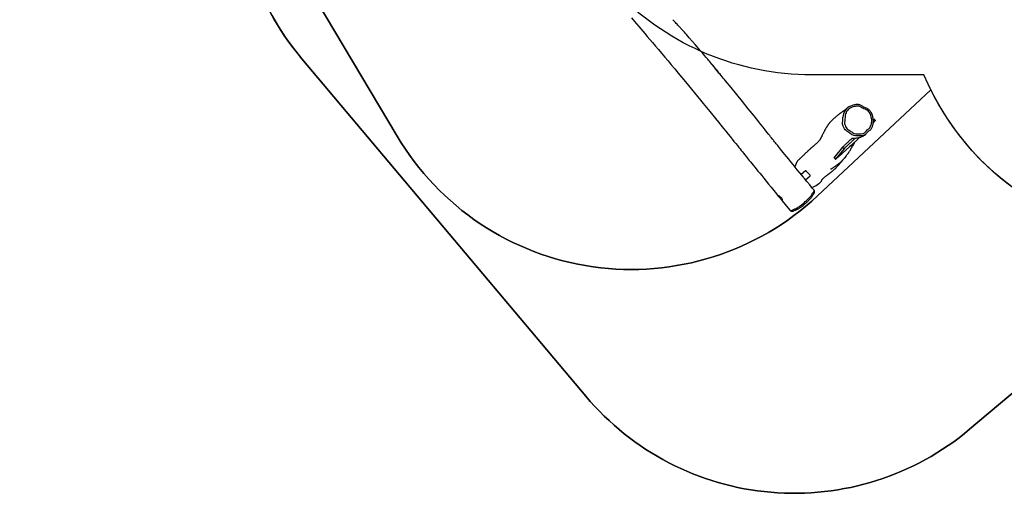
# Model space of a CAD drawing. Units: millimetres. Extents: x -516 to 2193, y 88 to 1358.
# Drawn here: x 105 to 647, y 91 to 352 of the extents above; entities that cross this region are included whole.
import ezdxf

# ---------------------------------------------------------------- set-up
doc = ezdxf.new("R2010")
doc.units = ezdxf.units.MM
doc.header["$LTSCALE"] = 45
doc.header["$PDSIZE"] = -1
doc.layers.add('VP-DIM', color=7, linetype='Continuous')
doc.layers.add('VP-HIC', color=6, linetype='Continuous')
doc.layers.add('VP-EQ', color=7, linetype='Continuous', true_color=0x8a3492)
doc.dimstyles.get("Standard").update_dxf_attribs({"dimtxt": 14, "dimasz": 20, "dimexe": 20, "dimexo": 50, "dimgap": 20, "dimtad": 0, "dimdec": 0, "dimzin": 0, "dimdsep": 46, "dimtxsty": 'Standard', "dimcen": -0.09, "dimadec": 0, "dimazin": 0, "dimtfac": 1, "dimtdec": 4, "dimtofl": 0, "dimtmove": 0, "dimatfit": 3, "dimfxl": 70, "dimfxlon": 1, "dimtolj": 1, "dimtzin": 0, "dimarcsym": 0})

# ---------------------------------------------------------------- blocks, each defined once
blk = doc.blocks.new('*D1294')
at = {"layer": 'Defpoints', "color": 0}
for p in [(679.64, 770.97), (530.51, 246.34), (1615.8, 246.34)]:
    blk.add_point(p, dxfattribs=at)
at = {"layer": 'VP-DIM', "color": 0, "lineweight": -2}
for p, q in [((1545.8, 770.97), (1635.8, 770.97)), ((1615.8, 750.97), (1615.8, 546.15)), ((1615.8, 266.34), (1615.8, 471.15)), ((1545.8, 246.34), (1635.8, 246.34))]:
    blk.add_line(p, q, dxfattribs=at)
at = {"layer": 'VP-DIM', "color": 0}
for points in [[(1619.13, 750.97), (1612.46, 750.97), (1615.8, 770.97)], [(1612.46, 266.34), (1619.13, 266.34), (1615.8, 246.34)]]:
    blk.add_solid(points, dxfattribs=at)
at = {"layer": 'VP-DIM', "color": 0, "insert": (1615.8, 508.65), "char_height": 14, "attachment_point": 5, "rotation": 90}
blk.add_mtext('\\A1;530', dxfattribs=at)
blk = doc.blocks.new('*D1298')
at = {"layer": 'Defpoints', "color": 0}
for p in [(702.55, 970.65), (1701.83, 970.65), (533.12, 91.09)]:
    blk.add_point(p, dxfattribs=at)
at = {"layer": 'VP-DIM', "color": 0, "lineweight": -2}
for p, q in [((1631.83, 970.65), (1721.83, 970.65)), ((1701.83, 950.65), (1701.83, 540.51)), ((1701.83, 111.09), (1701.83, 465.51)), ((1631.83, 91.09), (1721.83, 91.09))]:
    blk.add_line(p, q, dxfattribs=at)
at = {"layer": 'VP-DIM', "color": 0}
for points in [[(1705.16, 950.65), (1698.5, 950.65), (1701.83, 970.65)], [(1698.5, 111.09), (1705.16, 111.09), (1701.83, 91.09)]]:
    blk.add_solid(points, dxfattribs=at)
at = {"layer": 'VP-DIM', "color": 0, "insert": (1701.83, 503.01), "char_height": 14, "attachment_point": 5, "rotation": 90}
blk.add_mtext('\\A1;880', dxfattribs=at)
blk = doc.blocks.new('RB1247_')
at = {"color": 0, "linetype": 'Continuous', "lineweight": 25}
for p, q in [((3575.33, 23.21), (3576.44, 24.53)), ((3576.5, 24.62), (3575.69, 25.51)), ((3558.48, 6.71), (3566.28, 13.76)), ((3563.5, 14.68), (3563.44, 14.6)), ((3564.15, 14.69), (3564.68, 14.11)), ((3565.39, 14.75), (3564.68, 14.11)), ((3558.48, 9.9), (3553.74, 4.25)), ((3559.29, 9.02), (3554.55, 3.36)), ((3558.48, 9.9), (3559.29, 9.02)), ((3553.68, 4.16), (3554.49, 3.27)), ((3553.74, 4.25), (3554.55, 3.36)), ((3538.02, -3.01), (3535.66, -5.15)), ((3538.07, -8.09), (3540.64, -5.77)), ((3542.75, -13.78), (3542.74, -13.77)), ((3529.52, -24.88), (3529.53, -24.89))]:
    blk.add_line(p, q, dxfattribs=at)
at = {"color": 0, "linetype": 'Continuous', "lineweight": 25, "flags": 128}
for points in [[(3442.14, 81.11), (3443.81, 79.18), (3445.06, 77.73), (3446.25, 76.35), (3447.39, 75.02), (3448.47, 73.76), (3449.51, 72.54), (3450.89, 70.93), (3452.34, 69.24), (3453.85, 67.46), (3455.44, 65.6), (3457.09, 63.65), (3458.81, 61.62), (3460.59, 59.5), (3462.34, 57.42), (3464.15, 55.27), (3466.02, 53.04), (3467.94, 50.73), (3469.92, 48.34), (3471.96, 45.88), (3473.61, 43.89), (3475.28, 41.85), (3476.97, 39.79), (3478.61, 37.79), (3480.21, 35.85), (3481.75, 33.95), (3483.55, 31.75), (3485.27, 29.63), (3486.93, 27.59), (3488.52, 25.63), (3490.05, 23.75), (3491.48, 21.98), (3492.85, 20.29), (3494.16, 18.67), (3495.4, 17.13), (3496.54, 15.72), (3497.62, 14.39), (3498.64, 13.12), (3499.61, 11.93), (3500.53, 10.79), (3501.39, 9.72), (3502.03, 8.93), (3502.64, 8.17), (3503.25, 7.42), (3503.91, 6.6), (3504.63, 5.71), (3505.42, 4.73), (3505.95, 4.08), (3506.51, 3.39), (3507.09, 2.66), (3507.74, 1.86), (3508.46, 0.97), (3509.25, 0), (3510.05, -1), (3510.92, -2.07), (3511.85, -3.22), (3512.84, -4.45), (3513.9, -5.75), (3515.08, -7.21), (3516.34, -8.76), (3517.66, -10.39), (3519.06, -12.11), (3520.53, -13.91), (3522.07, -15.8), (3523.02, -16.97)], [(3536.71, -6.44), (3536, -5.57), (3534.71, -4), (3533.48, -2.49), (3532.31, -1.05), (3531.2, 0.31), (3529.96, 1.84), (3528.8, 3.27), (3527.72, 4.6), (3526.73, 5.84), (3525.82, 6.97), (3524.99, 8), (3524.33, 8.82), (3523.73, 9.56), (3523.2, 10.23), (3522.73, 10.82), (3522.31, 11.33), (3521.96, 11.77), (3521.48, 12.37), (3521.05, 12.9), (3520.68, 13.37), (3520.42, 13.7), (3520.1, 14.09), (3519.73, 14.55), (3519.3, 15.09), (3518.82, 15.69), (3518.31, 16.32), (3517.78, 16.98), (3516.8, 18.22), (3515.75, 19.52), (3514.65, 20.9), (3513.49, 22.35), (3512.27, 23.87), (3510.99, 25.47), (3509.69, 27.09), (3506.47, 31.1), (3503.29, 35.05), (3500.15, 38.93), (3497.04, 42.75), (3493.97, 46.52), (3493.36, 47.25), (3492.77, 47.98), (3492.17, 48.7), (3491.57, 49.43), (3490.97, 50.15), (3490.38, 50.87), (3489.78, 51.58), (3489.24, 52.23), (3488.83, 52.73), (3488.47, 53.16), (3488.16, 53.53), (3487.91, 53.83), (3487.8, 53.96), (3487.71, 54.07), (3487.63, 54.17), (3487.49, 54.33), (3487.27, 54.59), (3486.96, 54.95), (3486.71, 55.25), (3486.49, 55.51), (3486.35, 55.65), (3486.26, 55.76), (3486.21, 55.8), (3486.19, 55.82), (3486.19, 55.81), (3486.2, 55.79), (3486.24, 55.73), (3486.33, 55.62), (3486.46, 55.44), (3486.63, 55.23), (3486.8, 55.03), (3486.94, 54.86), (3487.07, 54.71), (3487.21, 54.54), (3487.32, 54.41), (3487.39, 54.32), (3487.49, 54.21), (3487.6, 54.07), (3487.73, 53.91), (3487.88, 53.72), (3488.06, 53.51), (3488.32, 53.19), (3488.62, 52.82), (3488.96, 52.41), (3489.33, 51.95), (3489.74, 51.45), (3490.16, 50.93), (3490.59, 50.4), (3490.96, 49.95), (3491.25, 49.59), (3491.47, 49.31), (3491.57, 49.19), (3491.64, 49.1), (3491.72, 49.01), (3491.73, 49), (3491.73, 49), (3491.73, 48.99), (3491.73, 49), (3491.73, 49), (3491.72, 49.01), (3491.71, 49.03), (3491.64, 49.12), (3491.52, 49.26), (3491.4, 49.41), (3491.26, 49.6), (3491.02, 49.91), (3490.73, 50.27), (3490.39, 50.7), (3490.03, 51.15), (3489.68, 51.59), (3489.34, 52.01), (3488.48, 53.09), (3487.68, 54.08), (3486.94, 54.98), (3486.26, 55.81), (3485.64, 56.56), (3485.08, 57.23), (3484.6, 57.82), (3484.17, 58.33), (3483.7, 58.89), (3483.18, 59.51), (3482.6, 60.2), (3481.9, 61.03), (3481.13, 61.95), (3480.28, 62.94), (3479.36, 64.01), (3478.38, 65.16), (3477.31, 66.38), (3475.62, 68.33), (3474, 70.17), (3472.44, 71.92), (3471.87, 72.56), (3471.31, 73.19), (3470.76, 73.81), (3470.23, 74.39), (3469.78, 74.9), (3469.47, 75.24), (3469.2, 75.53), (3468.99, 75.77), (3468.81, 75.96), (3468.67, 76.12), (3468.47, 76.34), (3468.18, 76.66), (3467.81, 77.07), (3467.35, 77.57), (3466.9, 78.05), (3466.48, 78.5), (3466.09, 78.91), (3465.72, 79.28), (3465.39, 79.62), (3465.18, 79.84), (3465.03, 79.99), (3464.94, 80.09)], [(3564.91, 17.54), (3565.77, 17.35), (3566.64, 17.25), (3567.69, 17.24), (3568.74, 17.33), (3569.76, 17.52), (3570.11, 17.62), (3570.44, 17.79), (3570.49, 17.82), (3570.91, 18.17), (3571.29, 18.57), (3571.65, 18.99), (3572.04, 19.39), (3572.39, 19.69), (3572.75, 19.98), (3573.1, 20.29), (3573.4, 20.64), (3573.67, 21.05), (3573.89, 21.5), (3574.08, 21.95), (3574.32, 22.68), (3574.46, 23.44), (3574.52, 24.2), (3574.5, 25), (3574.41, 25.79), (3574.24, 26.57), (3574.02, 27.33), (3573.81, 27.89), (3573.57, 28.44), (3573.28, 28.97), (3572.92, 29.45), (3572.47, 29.87), (3571.95, 30.22), (3571.4, 30.51), (3570.81, 30.78), (3570.23, 31.04), (3569.67, 31.33), (3569.13, 31.66), (3568.6, 32.01), (3568.04, 32.3), (3567.47, 32.49), (3566.89, 32.57), (3566.38, 32.56), (3565.88, 32.5), (3565.38, 32.39), (3564.88, 32.27), (3564.09, 32.06), (3563.32, 31.77), (3562.59, 31.4), (3562.03, 31.02), (3561.52, 30.57), (3561.07, 30.06), (3560.68, 29.51), (3560.36, 28.91), (3560.11, 28.29), (3559.93, 27.62), (3559.83, 26.92), (3559.79, 26.22), (3559.76, 25.52), (3559.67, 24.5), (3559.51, 23.48), (3559.48, 23.22), (3559.49, 22.95), (3559.62, 22.45), (3559.79, 21.96), (3560.06, 21.35), (3560.4, 20.78), (3560.79, 20.25), (3561.19, 19.86), (3561.63, 19.52), (3562.1, 19.21), (3562.58, 18.91), (3563.05, 18.6), (3563.49, 18.29), (3563.94, 17.98), (3564.41, 17.72), (3564.91, 17.54)], [(3573.94, 19.72), (3574.12, 19.95), (3574.31, 20.24), (3574.49, 20.56), (3574.67, 20.91), (3574.85, 21.32), (3575, 21.75), (3575.14, 22.2), (3575.25, 22.67), (3575.33, 23.16), (3575.38, 23.65), (3575.4, 24.16), (3575.39, 24.67), (3575.35, 25.2), (3575.29, 25.74), (3575.19, 26.28), (3575.05, 26.83), (3574.89, 27.38), (3574.7, 27.92), (3574.48, 28.47), (3574.29, 28.86), (3574.1, 29.21), (3573.9, 29.52), (3573.68, 29.81), (3573.43, 30.1), (3573.15, 30.37), (3572.85, 30.63), (3572.53, 30.85), (3572.23, 31.03), (3571.92, 31.18), (3571.58, 31.33), (3571.16, 31.5), (3570.68, 31.72), (3570.2, 31.97), (3569.79, 32.2), (3569.41, 32.45), (3568.95, 32.75), (3568.66, 32.92), (3568.34, 33.07), (3568.02, 33.19), (3567.65, 33.3), (3567.28, 33.38), (3566.9, 33.42), (3566.54, 33.43), (3566.2, 33.42), (3565.84, 33.37), (3565.44, 33.31), (3564.99, 33.21), (3564.36, 33.06), (3563.74, 32.89), (3563.28, 32.74), (3562.87, 32.58), (3562.44, 32.39), (3562.03, 32.16), (3561.92, 32.09)], [(3560.76, 31.2), (3560.69, 31.13), (3560.62, 31.06), (3560.55, 31), (3560.5, 30.95), (3560.45, 30.91), (3560.41, 30.87), (3560.37, 30.84), (3560.34, 30.81), (3560.29, 30.77), (3560.23, 30.72), (3560.17, 30.67), (3560.11, 30.62), (3560.04, 30.56), (3559.99, 30.53), (3559.96, 30.5), (3559.93, 30.47), (3559.89, 30.45), (3559.86, 30.42), (3559.82, 30.39), (3559.76, 30.35), (3559.71, 30.31), (3559.63, 30.25), (3559.55, 30.2), (3559.48, 30.15), (3559.42, 30.1), (3559.36, 30.06), (3559.28, 30.01), (3559.19, 29.94), (3559.09, 29.88), (3558.99, 29.81), (3558.91, 29.75), (3558.83, 29.7), (3558.75, 29.64), (3558.67, 29.59), (3558.59, 29.53), (3558.49, 29.47), (3558.38, 29.4), (3558.26, 29.32), (3558.12, 29.22), (3557.97, 29.12), (3557.81, 29.01), (3557.64, 28.9), (3557.44, 28.76), (3557.25, 28.63), (3557.08, 28.5), (3556.91, 28.38), (3556.74, 28.26), (3556.53, 28.1), (3556.3, 27.93), (3556.07, 27.75), (3555.85, 27.57), (3555.64, 27.41), (3555.4, 27.21), (3555.13, 26.98), (3554.83, 26.73), (3554.6, 26.53), (3554.36, 26.33), (3554.12, 26.13), (3553.9, 25.94), (3553.71, 25.78), (3553.56, 25.65), (3553.44, 25.54), (3553.3, 25.42), (3553.1, 25.24), (3552.9, 25.06), (3552.7, 24.87), (3552.51, 24.69), (3552.34, 24.51), (3552.14, 24.32), (3551.96, 24.12), (3551.78, 23.93), (3551.61, 23.73), (3551.46, 23.55), (3551.31, 23.37), (3551.16, 23.19), (3551.04, 23.03), (3550.88, 22.82), (3550.73, 22.62), (3550.59, 22.42), (3550.5, 22.29), (3550.39, 22.14), (3550.26, 21.94), (3550.12, 21.72), (3550, 21.54), (3549.89, 21.36), (3549.79, 21.2), (3549.7, 21.06), (3549.63, 20.95), (3549.57, 20.84), (3549.5, 20.73), (3549.37, 20.52), (3549.25, 20.3), (3549.13, 20.09), (3549, 19.87), (3548.89, 19.66), (3548.77, 19.45), (3548.66, 19.24), (3548.54, 19.03), (3548.41, 18.79), (3548.28, 18.53), (3548.13, 18.25), (3547.99, 17.97), (3547.86, 17.71), (3547.75, 17.48), (3547.58, 17.15), (3547.43, 16.84), (3547.28, 16.54), (3547.19, 16.37), (3547.11, 16.2), (3547.02, 16.03), (3546.94, 15.86), (3546.85, 15.69), (3546.78, 15.54), (3546.7, 15.39), (3546.62, 15.23), (3546.53, 15.07), (3546.45, 14.91), (3546.38, 14.79), (3546.33, 14.69), (3546.28, 14.6), (3546.23, 14.52), (3546.19, 14.44), (3546.12, 14.32), (3546.04, 14.2), (3545.97, 14.07), (3545.86, 13.91), (3545.76, 13.76), (3545.66, 13.63), (3545.57, 13.51), (3545.42, 13.31), (3545.25, 13.12), (3545.08, 12.92), (3544.9, 12.74), (3544.65, 12.48), (3544.39, 12.23), (3544.13, 12), (3543.87, 11.77), (3543.6, 11.55), (3543.33, 11.33), (3543.05, 11.1), (3542.75, 10.85), (3542.57, 10.7), (3542.37, 10.54), (3542.18, 10.38), (3541.99, 10.22), (3541.81, 10.06), (3541.63, 9.91), (3541.46, 9.76), (3541.31, 9.62), (3541.18, 9.51), (3541.05, 9.39), (3540.91, 9.26), (3540.75, 9.11), (3540.67, 9.03), (3540.59, 8.96), (3540.52, 8.9), (3540.47, 8.85), (3540.42, 8.8), (3540.38, 8.77), (3540.34, 8.73), (3540.26, 8.66), (3540.18, 8.58), (3540.07, 8.48), (3539.97, 8.38), (3539.85, 8.27), (3539.73, 8.16), (3539.62, 8.05), (3539.5, 7.95), (3539.39, 7.84), (3539.29, 7.74), (3539.17, 7.63), (3539.02, 7.49), (3538.86, 7.34), (3538.68, 7.17), (3538.5, 6.99), (3538.3, 6.81), (3538.1, 6.61), (3537.87, 6.39), (3537.66, 6.19), (3537.46, 6), (3537.29, 5.84), (3537.03, 5.58), (3536.76, 5.32), (3536.5, 5.07), (3536.37, 4.94), (3536.22, 4.8), (3536.07, 4.65), (3535.9, 4.49), (3535.73, 4.33), (3535.5, 4.11), (3535.3, 3.92), (3535.23, 3.84), (3535.16, 3.78), (3535.08, 3.71), (3535, 3.63), (3534.89, 3.52), (3534.76, 3.4), (3534.62, 3.26), (3534.47, 3.12), (3534.31, 2.97)], [(3563.3, 16.98), (3563.3, 16.98), (3562.37, 17.65), (3561.86, 17.99), (3561.34, 18.32), (3560.84, 18.66), (3560.36, 19.03), (3559.93, 19.46), (3559.46, 20.08), (3559.07, 20.76), (3558.75, 21.47), (3558.55, 22.04), (3558.4, 22.63), (3558.37, 23.08), (3558.42, 23.52), (3558.57, 24.47), (3558.65, 25.43), (3558.67, 26.44), (3558.67, 26.44)], [(3576.44, 24.53), (3576.48, 24.58), (3576.5, 24.61), (3576.49, 24.62), (3576.46, 24.61), (3576.39, 24.56), (3576.31, 24.5), (3576.19, 24.41), (3576.06, 24.3), (3575.9, 24.17), (3575.71, 24.02), (3575.51, 23.84), (3575.39, 23.74)], [(3570.29, 16.52), (3570.29, 16.52), (3569.88, 16.41), (3569.05, 16.25), (3568.21, 16.15), (3567.34, 16.1), (3566.47, 16.12), (3565.51, 16.23), (3564.56, 16.43), (3564.33, 16.5), (3563.8, 16.69), (3563.54, 16.82), (3563.3, 16.98), (3563.3, 16.98)], [(3571.02, 16.92), (3570.94, 16.85), (3570.63, 16.67), (3570.29, 16.52), (3570.29, 16.52), (3570.29, 16.52)], [(3573.93, 19.72), (3573.75, 19.51), (3573.38, 19.17), (3572.98, 18.84), (3572.59, 18.51), (3572.03, 17.96), (3571.5, 17.37), (3571.5, 17.37), (3571.5, 17.37)], [(3551.93, -2.13), (3551.94, -2.13), (3551.99, -2.1), (3552.04, -2.07), (3552.09, -2.04), (3552.16, -2), (3552.23, -1.96), (3552.31, -1.91), (3552.51, -1.79), (3552.71, -1.67), (3552.93, -1.54), (3553.14, -1.41), (3553.38, -1.26), (3553.62, -1.11), (3553.88, -0.94), (3554.17, -0.76), (3554.48, -0.55), (3554.81, -0.32), (3555.17, -0.06), (3555.47, 0.15), (3555.74, 0.36), (3555.99, 0.55), (3556.21, 0.72), (3556.34, 0.82), (3556.45, 0.91), (3556.55, 1), (3556.65, 1.08), (3556.77, 1.18), (3556.94, 1.33), (3557.15, 1.51), (3557.38, 1.71), (3557.59, 1.91), (3557.9, 2.2), (3558.2, 2.49), (3558.33, 2.62), (3558.45, 2.75), (3558.57, 2.87), (3558.68, 2.98), (3558.77, 3.08), (3558.87, 3.19), (3558.99, 3.32), (3559.12, 3.47), (3559.28, 3.64), (3559.43, 3.81), (3559.57, 3.98), (3559.97, 4.47), (3560.34, 4.94), (3560.68, 5.38), (3560.88, 5.65), (3561.06, 5.9), (3561.22, 6.12), (3561.35, 6.31), (3561.47, 6.47), (3561.55, 6.6), (3561.63, 6.71), (3561.73, 6.85), (3561.84, 7.01), (3561.96, 7.2), (3562.09, 7.4), (3562.32, 7.75), (3562.56, 8.12), (3562.79, 8.51), (3563.03, 8.9), (3563.27, 9.29), (3563.51, 9.7), (3563.74, 10.1), (3563.98, 10.51), (3564.21, 10.92), (3564.42, 11.3), (3564.61, 11.64), (3564.78, 11.93), (3564.93, 12.2), (3565.06, 12.43), (3565.15, 12.59)], [(3563.44, 14.6), (3563.17, 14.36), (3562.82, 14.04), (3562.47, 13.72), (3562.12, 13.4), (3561.78, 13.08), (3561.45, 12.77), (3561.13, 12.47), (3560.82, 12.18), (3560.52, 11.9), (3560.23, 11.63), (3559.96, 11.38), (3559.71, 11.14), (3559.48, 10.91), (3559.27, 10.71), (3559.08, 10.52), (3558.91, 10.35), (3558.77, 10.21), (3558.65, 10.08), (3558.55, 9.98), (3558.48, 9.9)], [(3564.68, 14.11), (3564.33, 13.79), (3563.98, 13.47), (3563.63, 13.15), (3563.28, 12.83), (3562.93, 12.51), (3562.59, 12.2), (3562.26, 11.89), (3561.94, 11.59), (3561.62, 11.3), (3561.32, 11.01), (3561.04, 10.74), (3560.77, 10.49), (3560.52, 10.25), (3560.29, 10.03), (3560.08, 9.82), (3559.89, 9.63), (3559.72, 9.47), (3559.58, 9.32), (3559.46, 9.2), (3559.36, 9.1), (3559.29, 9.02)], [(3562.99, 10.84), (3562.99, 10.85), (3562.97, 10.83), (3562.92, 10.79), (3562.85, 10.73), (3562.76, 10.66), (3562.67, 10.57), (3562.57, 10.48), (3562.47, 10.39), (3562.38, 10.3), (3562.31, 10.23), (3562.25, 10.18), (3562.22, 10.15), (3562.22, 10.14), (3562.24, 10.16), (3562.29, 10.2), (3562.36, 10.26), (3562.45, 10.34), (3562.54, 10.42), (3562.65, 10.51), (3562.74, 10.61), (3562.83, 10.69), (3562.91, 10.76), (3562.96, 10.81), (3562.99, 10.84)], [(3562.45, 10.29), (3562.66, 10.4), (3563.22, 10.72), (3563.66, 10.99), (3563.89, 11.13), (3564.11, 11.3), (3564.38, 11.56), (3564.64, 11.85), (3564.87, 12.15), (3565.08, 12.47), (3565.28, 12.85)], [(3569.33, 15.82), (3569.28, 15.79), (3568.88, 15.58), (3568.34, 15.34), (3567.8, 15.17), (3567.21, 15.02), (3566.64, 14.91), (3566.08, 14.83), (3565.25, 14.74), (3564.44, 14.69), (3563.5, 14.68)], [(3554.55, 3.36), (3554.5, 3.31), (3554.49, 3.28), (3554.5, 3.27), (3554.53, 3.29), (3554.6, 3.33), (3554.68, 3.39), (3554.8, 3.48), (3554.94, 3.59), (3555.1, 3.73), (3555.28, 3.88), (3555.49, 4.06), (3555.72, 4.25), (3555.97, 4.47), (3556.24, 4.7), (3556.52, 4.95), (3556.82, 5.22), (3557.13, 5.49), (3557.46, 5.78), (3557.79, 6.08), (3558.14, 6.39), (3558.48, 6.71)], [(3534.31, 2.96), (3534.05, 2.71), (3533.71, 2.33), (3533.4, 1.9), (3533.13, 1.44), (3532.9, 0.94), (3532.68, 0.44), (3532.22, -0.52), (3532.09, -0.78)], [(3547.12, -8.1), (3547.13, -8.08), (3547.18, -7.97), (3547.24, -7.88), (3547.3, -7.79), (3547.36, -7.71), (3547.41, -7.64), (3547.47, -7.57), (3547.52, -7.51), (3547.56, -7.46), (3547.61, -7.41), (3547.65, -7.37), (3547.69, -7.33), (3547.74, -7.28), (3547.91, -7.12), (3548.11, -6.94), (3548.34, -6.74), (3548.54, -6.58), (3548.76, -6.4), (3549, -6.21), (3549.25, -6.02), (3549.5, -5.83), (3549.61, -5.75), (3549.72, -5.67), (3549.83, -5.58), (3549.96, -5.48), (3550.1, -5.37), (3550.22, -5.28), (3550.35, -5.18), (3550.48, -5.08), (3550.59, -5), (3550.7, -4.91), (3550.8, -4.83), (3550.91, -4.75), (3551.02, -4.66), (3551.15, -4.57), (3551.29, -4.45), (3551.46, -4.32), (3551.61, -4.21), (3551.74, -4.1), (3551.85, -4.02), (3551.94, -3.94), (3552.03, -3.87), (3552.13, -3.79), (3552.24, -3.7), (3552.38, -3.59), (3552.52, -3.48), (3552.65, -3.37), (3552.76, -3.27), (3552.86, -3.19), (3552.93, -3.13), (3553, -3.07), (3553.09, -3), (3553.18, -2.92), (3553.29, -2.83), (3553.42, -2.72), (3553.61, -2.55), (3553.79, -2.4), (3553.94, -2.26), (3554.08, -2.13), (3554.2, -2.02), (3554.33, -1.91), (3554.49, -1.76), (3554.66, -1.6), (3554.84, -1.43), (3555.01, -1.26), (3555.19, -1.08), (3555.36, -0.91), (3555.53, -0.75), (3555.7, -0.57), (3555.87, -0.39), (3556.05, -0.2), (3556.38, 0.15), (3556.69, 0.5), (3557.01, 0.87), (3557.33, 1.25), (3557.66, 1.66), (3558, 2.09), (3558.24, 2.41), (3558.48, 2.73), (3558.58, 2.88)], [(3540.63, -5.77), (3540.65, -5.76), (3540.66, -5.69), (3540.62, -5.6), (3540.54, -5.48), (3540.43, -5.33), (3540.28, -5.16), (3540.09, -4.97), (3539.88, -4.77), (3539.66, -4.56), (3539.43, -4.32), (3539.22, -4.1), (3539.03, -3.88), (3538.83, -3.67), (3538.66, -3.48), (3538.49, -3.3), (3538.35, -3.16), (3538.22, -3.06), (3538.12, -3.01), (3538.05, -3), (3538.03, -3.02)], [(3537.11, -6.92), (3536.87, -6.63), (3536.71, -6.44)], [(3537.45, -7.33), (3537.28, -7.13), (3537.11, -6.92)], [(3542.75, -13.77), (3541.9, -12.74), (3540.33, -10.84), (3538.82, -9.01), (3537.45, -7.33)], [(3541.39, -12.12), (3541.73, -12.04), (3542.38, -11.84), (3543.19, -11.52), (3543.97, -11.13), (3544.73, -10.67), (3545.46, -10.14), (3545.83, -9.83), (3546.17, -9.49), (3546.49, -9.11), (3546.78, -8.7), (3547.03, -8.28), (3547.11, -8.1)], [(3529.53, -24.89), (3529.57, -24.94), (3529.65, -24.99), (3529.75, -25.02), (3529.89, -25.02), (3530.05, -24.99), (3530.24, -24.94), (3530.61, -24.8), (3531.06, -24.58), (3531.4, -24.41), (3531.73, -24.26), (3532.14, -24.09), (3532.53, -23.94), (3532.83, -23.8), (3533.15, -23.63), (3533.5, -23.42), (3533.86, -23.19), (3534.24, -22.93), (3534.65, -22.64), (3535.07, -22.33), (3535.78, -21.78), (3536.49, -21.23), (3537.22, -20.63), (3537.93, -20.03), (3538.37, -19.65), (3538.78, -19.26), (3539.19, -18.87), (3539.59, -18.48), (3539.95, -18.1), (3540.29, -17.74), (3540.6, -17.38), (3540.89, -17.03), (3541.21, -16.62), (3541.47, -16.24), (3541.96, -15.47), (3542.26, -15.03), (3542.57, -14.58), (3542.57, -14.58), (3542.57, -14.58)], [(3530.95, -25.33), (3531.07, -25.3), (3531.29, -25.23), (3531.55, -25.13), (3531.87, -24.98), (3532.27, -24.78), (3532.52, -24.66), (3532.71, -24.57), (3532.89, -24.49), (3533.11, -24.4), (3533.35, -24.31), (3533.46, -24.27), (3533.55, -24.23), (3533.64, -24.19), (3533.87, -24.08), (3534.14, -23.94), (3534.4, -23.78), (3534.63, -23.64), (3534.87, -23.47), (3535.13, -23.29), (3535.42, -23.08), (3535.75, -22.83), (3536.2, -22.49), (3536.67, -22.12), (3537.09, -21.79), (3537.47, -21.48), (3537.87, -21.15), (3538.25, -20.82), (3538.61, -20.5), (3538.95, -20.19), (3539.27, -19.89), (3539.57, -19.61), (3539.86, -19.32), (3540.14, -19.02), (3540.41, -18.73), (3540.66, -18.45), (3540.89, -18.17), (3541.11, -17.9), (3541.27, -17.68), (3541.43, -17.46), (3541.57, -17.24), (3541.71, -17.02), (3541.87, -16.77), (3542.15, -16.36), (3542.42, -15.98), (3542.57, -15.77), (3542.66, -15.64), (3542.71, -15.58), (3542.74, -15.52), (3542.78, -15.47), (3542.9, -15.25), (3542.98, -15.05), (3543.03, -14.86), (3543.05, -14.65), (3543.04, -14.46), (3543.02, -14.34), (3543, -14.25), (3542.99, -14.22), (3542.98, -14.19), (3542.96, -14.15), (3542.88, -13.96), (3542.77, -13.79), (3542.75, -13.77)], [(3542.57, -14.58), (3542.57, -14.58), (3542.66, -14.45), (3542.73, -14.33), (3542.8, -14.17), (3542.82, -14.04), (3542.79, -13.83), (3542.75, -13.78)], [(3523.82, -17.9), (3524.04, -18.17), (3524.26, -18.46), (3524.44, -18.69), (3524.62, -18.92), (3524.78, -19.12), (3524.93, -19.3), (3525.06, -19.45), (3525.18, -19.56), (3525.27, -19.61), (3525.34, -19.6), (3525.39, -19.55), (3525.42, -19.46), (3525.42, -19.32), (3525.39, -19.15), (3525.34, -18.94), (3525.24, -18.7), (3525.12, -18.45), (3524.95, -18.19), (3524.77, -17.95), (3524.55, -17.72), (3524.33, -17.51), (3524.1, -17.33), (3523.86, -17.16), (3523.63, -17.02), (3523.41, -16.9), (3523.22, -16.81), (3523.06, -16.75), (3522.95, -16.71), (3522.88, -16.71), (3522.86, -16.74), (3522.89, -16.79), (3522.94, -16.87), (3523.04, -16.99), (3523.17, -17.14), (3523.33, -17.32), (3523.51, -17.53), (3523.66, -17.71), (3523.82, -17.9)], [(3524.79, -19.13), (3525.17, -19.59), (3526.81, -21.6), (3528.53, -23.68), (3529.51, -24.88)]]:
    blk.add_lwpolyline(points, dxfattribs=at)
at = {"color": 0, "linetype": 'Continuous', "lineweight": 25}
for centre, radius, start, end in [((3565.65, 26.21), 6.99, 146.227, 178.1161), ((3565.31, 26.5), 6.55, 121.3234, 146.644), ((3576.31, 24.25), 1.4, 116.2337, 132.959), ((3560.42, 31.45), 17.99, 299.6662, 306.0927), ((3569.43, 19.09), 2.69, 306.1709, 319.6505), ((3394.54, 203.62), 256.01, 312.1321, 312.6036), ((3553.82, 4.13), 0.145, 124.8805, 170.0589), ((3530.57, -23.98), 1.4, 220.8388, 285.5315)]:
    blk.add_arc(centre, radius, start, end, dxfattribs=at)
blk = doc.blocks.new('RB1247_2D')
at = {"layer": 'VP-EQ', "color": 0}
blk.add_lwpolyline([(671.29, 162.78), (627.98, 126.32, -0.414214), (416.63, 144.47), (260.22, 330.27, -0.206105), (225.93, 443.83, -0.171366), (149.76, 508.45), (125.33, 550.35, -0.132734), (104.91, 625.9), (104.91, 637.41, -0.26681), (179.36, 767), (337.08, 858.95, -0.414214), (542.22, 804.92), (555.04, 782.93), (571.26, 771.62), (571.26, 870.65, -0.414214), (671.26, 970.65)], format="xyb", dxfattribs=at)
blk.add_blockref('RB1247_', (-3000.44, 271.67), dxfattribs=at)

msp = doc.modelspace()

# ---------------------------------------------------------------- linework, layer by layer
at = {"layer": 'VP-HIC', "color": 5}
msp.add_lwpolyline([(602.8, 321.44), (540.92, 321.44, -0.414214), (390.92, 471.44), (390.92, 591.54, -0.414214), (540.92, 741.54), (961.05, 741.54, -0.414214), (1111.05, 591.54), (1111.05, 471.44, -0.336472), (1001.42, 326.98, -0.312076), (861.08, 229.93), (740.93, 229.93, -0.301205)], format="xyb", close=True, dxfattribs=at)
at = {"layer": 'VP-HIC', "color": 40}
msp.add_lwpolyline([(392.19, 611, 0.124209), (325.21, 581, 0.435003), (263.58, 370.36), (312.7, 287.68, 0.479222), (544.21, 254.81), (606.57, 313.24, -0.015052), (602.8, 321.44), (540.92, 321.44, -0.414214), (390.92, 471.44), (390.92, 591.54, -0.032544)], format="xyb", close=True, dxfattribs=at)
at = {"layer": 'VP-HIC', "color": 2}
msp.add_lwpolyline([(271.3, 535.29, 0.395798), (260.22, 330.27), (416.63, 144.47, 0.414214), (627.98, 126.32), (671.29, 162.78, 0.141179), (717.53, 231.77, -0.242972), (606.57, 313.24), (544.21, 254.81, -0.479222), (312.7, 287.68), (263.58, 370.36, -0.299935)], format="xyb", close=True, dxfattribs=at)

# ---------------------------------------------------------------- block references
at = {"layer": 'VP-EQ', "color": 0}
msp.add_blockref('RB1247_2D', (0, 0), dxfattribs=at)

# ---------------------------------------------------------------- dimensions: what is measured, and where the dimension line sits
at = {"layer": 'VP-DIM', "color": 0}
dim = msp.add_linear_dim(base=(1701.83, 970.65), p1=(533.12, 91.09), p2=(702.55, 970.65), angle=90, dimstyle='Standard', dxfattribs=at)
dim.commit()
dim.dimension.update_dxf_attribs({"geometry": '*D1298', "text_midpoint": (1701.83, 503.01), "dimtype": 160})
dim = msp.add_linear_dim(base=(1615.8, 246.34), p1=(679.64, 770.97), p2=(530.51, 246.34), angle=90, text='530', dimstyle='Standard', dxfattribs=at)
dim.commit()
dim.dimension.update_dxf_attribs({"geometry": '*D1294', "text_midpoint": (1615.8, 508.65), "dimtype": 160})

doc.saveas('drawing.dxf')
